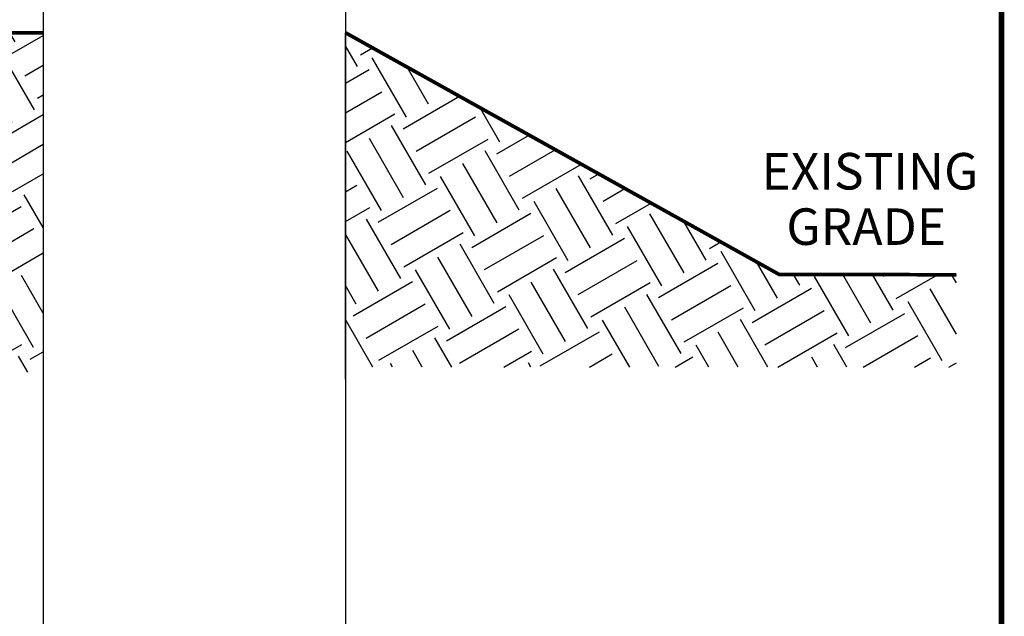
# Model space of a CAD drawing. Units: inches. Extents: x 0.5 to 8, y 0 to 10.7.
# Drawn here: x 5.3 to 8, y 2.9 to 4.5 of the extents above; entities that cross this region are included whole.
import ezdxf

# ---------------------------------------------------------------- set-up
doc = ezdxf.new("R2010")
doc.units = ezdxf.units.IN
doc.header["$LTSCALE"] = 0.15
doc.header["$MEASUREMENT"] = 0
doc.styles.add('logo', font='ARIALN.TTF')

msp = doc.modelspace()

# ---------------------------------------------------------------- hatches: boundary and pattern name
h = msp.add_hatch()
h.set_pattern_fill('EARTH', color=256, scale=0.75, angle=30)
h.set_pattern_definition([(30, (0, -0.27829), (0.06863, 0.25613), [0.1875, -0.1875]), (30, (-0.03516, -0.2174), (0.06863, 0.25613), [0.1875, -0.1875]), (30, (-0.07031, -0.1565), (0.06863, 0.25613), [0.1875, -0.1875]), (120, (-0.06173, -0.12448), (-0.25613, 0.06863), [0.1875, -0.1875]), (120, (-0.00084, -0.08933), (-0.25613, 0.06863), [0.1875, -0.1875]), (120, (0.06005, -0.05417), (-0.25613, 0.06863), [0.1875, -0.1875])])
h.paths.add_polyline_path([(5.367428, 4.50622), (3.325543, 4.50622), (3.325543, 3.576206), (5.367428, 3.576206)])
h = msp.add_hatch()
h.set_pattern_fill('EARTH', color=256, scale=0.75, angle=30, style=0)
h.set_pattern_definition([(30, (0.30376, -0.27829), (0.0686298, 0.2561298), [0.1875, -0.1875]), (30, (0.2686, -0.2174), (0.0686298, 0.2561298), [0.1875, -0.1875]), (30, (0.23345, -0.1565), (0.0686298, 0.2561298), [0.1875, -0.1875]), (120, (0.24203, -0.12448), (-0.2561298, 0.0686298), [0.1875, -0.1875]), (120, (0.30292, -0.08933), (-0.2561298, 0.0686298), [0.1875, -0.1875]), (120, (0.36381, -0.05417), (-0.2561298, 0.0686298), [0.1875, -0.1875])])
h.paths.add_polyline_path([(7.869335, 3.843396), (7.869335, 3.590568), (6.195553, 3.590568), (6.195553, 4.50622), (7.383306, 3.844472)])

# ---------------------------------------------------------------- linework, layer by layer
for p, q in [((5.367428, 4.874381), (5.367428, 2.564082)), ((6.195553, 4.874381), (6.195553, 2.564082)), ((6.195553, 3.557431), (6.195553, 4.50622)), ((6.195553, 4.50622), (7.385236, 3.843396)), ((7.385236, 3.843396), (7.869335, 3.843396))]:
    msp.add_line(p, q)
at = {"color": 7, "const_width": 0.015326}
msp.add_lwpolyline([(0.503843, 9.995656, -0.41421356), (0.636665, 10.128478), (7.860146, 10.128478, -0.41421356), (7.992968, 9.995656), (7.992968, 0.140829, -0.41421356), (7.860146, 0.008007), (0.636665, 0.008007, -0.41421356), (0.503843, 0.140829)], format="xyb", close=True, dxfattribs=at)
at = {"const_width": 0.01}
for points in [[(5.367428, 4.50622), (3.325543, 4.50622)], [(6.195553, 4.50622), (7.383306, 3.844472), (7.869335, 3.843396)]]:
    msp.add_lwpolyline(points, dxfattribs=at)

# ---------------------------------------------------------------- texts
at = {"color": 7, "style": 'logo'}
for s, p in [('EXISTING', (7.335413, 4.076918)), ('GRADE', (7.403449, 3.925196))]:
    msp.add_text(s, height=0.1, dxfattribs=at).set_placement(p)

doc.saveas('drawing.dxf')
